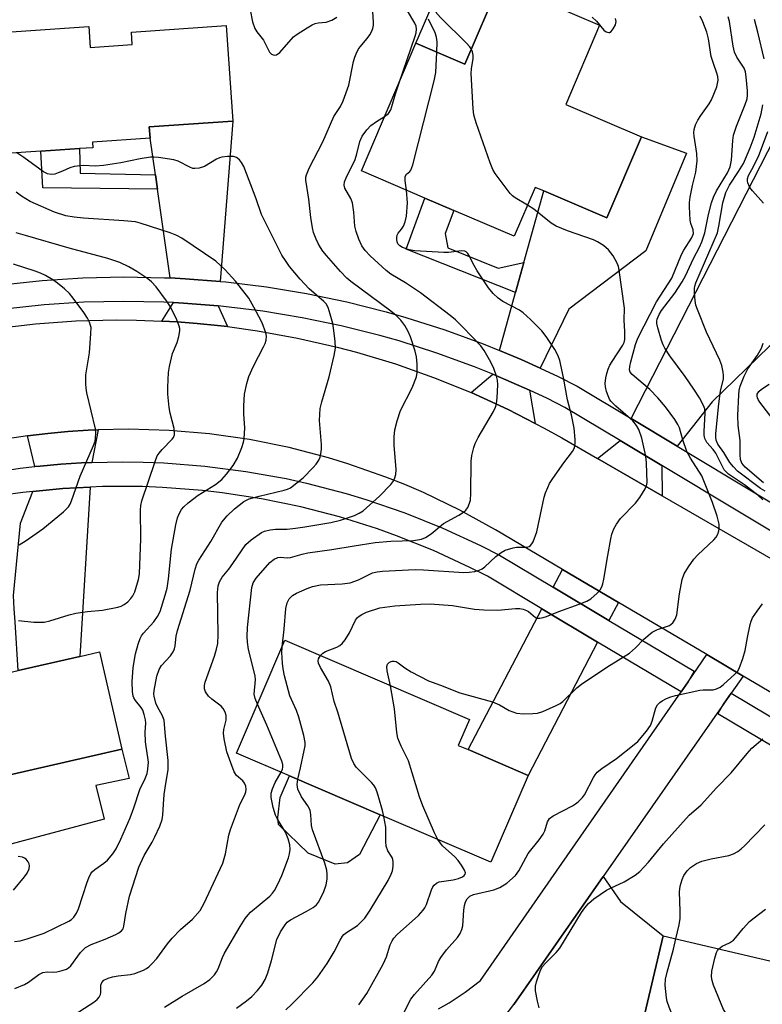
# Model space of a CAD drawing. Units: inches. Extents: x 1273758 to 1279759, y 461454 to 465455.
# Drawn here: x 1275256 to 1275438, y 462364 to 462605 of the extents above; entities that cross this region are included whole.
import ezdxf

# ---------------------------------------------------------------- set-up
doc = ezdxf.new("R2010")
doc.units = ezdxf.units.IN
doc.header["$MEASUREMENT"] = 0
for name, color, linetype in [('BLDG-Footprint', 5, 'Continuous'), ('CULTRL-Pad', 6, 'Continuous'), ('TRANS-Driveway', 251, 'Continuous'), ('TRANS-Non Street Sidewalk', 7, 'Continuous'), ('TRANS-Road', 130, 'Continuous'), ('TRANS-Street Sidewalk', 7, 'Continuous'), ('Undefined', 1, 'Continuous')]:
    doc.layers.add(name, color=color, linetype=linetype)

msp = doc.modelspace()

# ---------------------------------------------------------------- linework, layer by layer
at = {"layer": 'BLDG-Footprint'}
for points in [[(1275398.16, 462604.1), (1275389.83, 462584.63), (1275408.45, 462576.67), (1275399.94, 462556.78), (1275384.44, 462563.41), (1275382.35, 462564.3), (1275377.22, 462552.29), (1275362.42, 462558.62), (1275355.29, 462561.67), (1275339.72, 462568.33), (1275353.1, 462599.63), (1275365.07, 462594.51), (1275373.65, 462614.58), (1275385.9, 462609.34)], [(1275306.55, 462603.97), (1275308.16, 462580.51), (1275287.71, 462579.12), (1275287.9, 462576.38), (1275273.74, 462575.42), (1275273.84, 462574.03), (1275270.6, 462573.81), (1275261.08, 462573.16), (1275237.99, 462571.58), (1275235.96, 462601.2), (1275272.84, 462603.72), (1275273.19, 462598.61), (1275283.51, 462599.31), (1275283.3, 462602.39)], [(1275380.6, 462420.06), (1275371.46, 462398.76), (1275344.34, 462410.4), (1275322.12, 462419.94), (1275309.1, 462425.53), (1275320.97, 462453.2), (1275366.21, 462433.77), (1275363.48, 462427.41), (1275365.9, 462426.37)], [(1275275.45, 462450.35), (1275280.94, 462426.48), (1275245.24, 462418.28), (1275205.21, 462409.08), (1275198.79, 462437), (1275220.83, 462442.06), (1275229.14, 462443.97), (1275249.66, 462448.69), (1275250.59, 462444.64), (1275255.56, 462445.78), (1275270.64, 462449.25)], [(1275492.2, 462362.23), (1275489.2, 462349.51), (1275477.49, 462352.27), (1275470.88, 462324.24), (1275445.23, 462330.29), (1275404.14, 462339.98), (1275407.61, 462354.72), (1275408.53, 462358.58), (1275413.75, 462380.73), (1275455.92, 462370.78), (1275460.77, 462369.64)]]:
    msp.add_lwpolyline(points, close=True, dxfattribs=at)
at = {"layer": 'CULTRL-Pad'}
for points in [[(1275276.64, 462409.35), (1275250.02, 462402.2), (1275245.24, 462418.28), (1275280.94, 462426.48), (1275282.79, 462419.26), (1275274.55, 462417.59)], [(1275336.29, 462398.6), (1275333.32, 462398.28), (1275326.7, 462400.95), (1275319.42, 462408), (1275319.26, 462409.75), (1275319.83, 462414.64), (1275322.12, 462419.94), (1275344.34, 462410.4), (1275339.29, 462400.67)]]:
    msp.add_lwpolyline(points, close=True, dxfattribs=at)
msp.add_polyline3d([(1275358.52, 462655.12, 0), (1275397.59, 462638.71, 0), (1275385.9, 462609.34, 0), (1275373.65, 462614.58, 0), (1275365.07, 462594.51, 0), (1275353.1, 462599.63, 0), (1275361.34, 462618.81, 0), (1275335.03, 462630.45, 0), (1275339.28, 462656.32, 0), (1275341.46, 462665.23, 0), (1275344.11, 462667.84, 0), (1275347.8, 462669.21, 0), (1275351.82, 462669.17, 0), (1275354.1, 462668.98, 0), (1275357.41, 462668.08, 0), (1275358.6, 462664.22, 0), (1275359.45, 462660.71, 0)], close=True, dxfattribs=at)
at = {"layer": 'TRANS-Driveway'}
for points in [[(1275305.07, 462541.2), (1275296.47, 462541.85), (1275292.81, 462542.07), (1275289.7, 462563.81), (1275289.19, 462567.35), (1275287.9, 462576.38), (1275287.71, 462579.12), (1275308.16, 462580.51)], [(1275451.43, 462570.43), (1275449.34, 462566.02), (1275449.19, 462563.84), (1275449.3, 462560.89), (1275450.18, 462559.09), (1275462.84, 462552.91), (1275447.83, 462527.26), (1275445.05, 462528.07), (1275442.99, 462527.7), (1275439.76, 462525.29), (1275425.78, 462511.67), (1275417.19, 462500.79), (1275405.9, 462507.57), (1275442.92, 462579.93), (1275453.52, 462574.84)], [(1275383.57, 462519.94), (1275378.88, 462522.04), (1275373.6, 462524.28), (1275377.54, 462538.51), (1275379.59, 462545.89), (1275384.44, 462563.41), (1275399.94, 462556.78), (1275408.45, 462576.67), (1275419.44, 462572.69), (1275409.49, 462548.7), (1275390.58, 462534.38)], [(1275304.6, 462535.21), (1275306.89, 462530.13), (1275304.42, 462530.43), (1275299.47, 462530.91), (1275294.52, 462531.3), (1275290.81, 462531.5), (1275293.68, 462536.02), (1275296.11, 462535.87)], [(1275380.95, 462514.53), (1275382.34, 462506.4), (1275375.7, 462509.8), (1275366.66, 462513.94), (1275371.98, 462518.46), (1275376.49, 462516.55)], [(1275273.58, 462496.8), (1275271.09, 462496.71), (1275266.01, 462496.41), (1275260.94, 462495.93), (1275259.6, 462495.79), (1275257.86, 462503.31), (1275262.79, 462503.93), (1275267.73, 462504.4), (1275272.69, 462504.74), (1275275.17, 462504.84)], [(1275413.44, 462496.04), (1275413.49, 462488.64), (1275397.66, 462497.77), (1275403.16, 462502.22)], [(1275254.79, 462457.76), (1275254.58, 462460.9), (1275254.37, 462464.18), (1275256.15, 462481.93), (1275259.13, 462489.69), (1275266.46, 462490.43), (1275273.21, 462490.78), (1275270.64, 462449.25), (1275255.56, 462445.78)], [(1275402.75, 462462.5), (1275400.45, 462458.09), (1275386.8, 462466.22), (1275389.08, 462470.56)], [(1275397.67, 462452.76), (1275380.6, 462420.06), (1275365.9, 462426.37), (1275384.01, 462460.9)], [(1275369.18, 462355.19), (1275372.06, 462357.86), (1275374.71, 462360.75), (1275377.09, 462363.87), (1275398.99, 462395.22), (1275403.28, 462389.12), (1275413.75, 462380.73), (1275408.53, 462358.58), (1275399.45, 462359.81), (1275395.78, 462346.95)]]:
    msp.add_lwpolyline(points, close=True, dxfattribs=at)
msp.add_lwpolyline([(1275358.62, 462362.77), (1275361.24, 462364.23), (1275365.2, 462366.85), (1275368.96, 462369.75), (1275418.13, 462440.57), (1275419.84, 462443.04), (1275424.46, 462449.68), (1275433.36, 462444.43), (1275430.43, 462440.22), (1275428.7, 462437.76), (1275398.99, 462395.22), (1275377.09, 462363.87)], dxfattribs=at)
at = {"layer": 'TRANS-Non Street Sidewalk'}
for points in [[(1275289.19, 462567.35), (1275289.7, 462563.81), (1275261.57, 462564.21), (1275261.08, 462573.16), (1275270.6, 462573.81), (1275270.76, 462567.79)], [(1275379.59, 462545.89), (1275377.54, 462538.51), (1275350.71, 462549.16), (1275355.29, 462561.67), (1275362.42, 462558.62), (1275360.29, 462552.98), (1275360.89, 462549.42), (1275373.31, 462544.49)]]:
    msp.add_lwpolyline(points, close=True, dxfattribs=at)
at = {"layer": 'TRANS-Road'}
for points in [[(1275249.89, 462529.7), (1275259.76, 462530.85), (1275269.68, 462531.55), (1275279.62, 462531.8), (1275284.59, 462531.75), (1275290.81, 462531.5), (1275294.52, 462531.3), (1275299.47, 462530.91), (1275304.42, 462530.43), (1275306.89, 462530.13), (1275314.28, 462529.11), (1275324.06, 462527.34), (1275333.75, 462525.12), (1275338.55, 462523.85), (1275348.07, 462520.98), (1275357.44, 462517.67), (1275366.66, 462513.94), (1275375.7, 462509.8), (1275382.34, 462506.4), (1275384.54, 462505.26), (1275388.88, 462502.83), (1275397.66, 462497.77), (1275413.49, 462488.64), (1275482.44, 462448.89)], [(1275540.85, 462381), (1275433.36, 462444.43), (1275424.46, 462449.68), (1275402.75, 462462.5), (1275389.08, 462470.56), (1275372.59, 462480.3), (1275363.89, 462485.1), (1275354.94, 462489.41), (1275350.38, 462491.37), (1275345.76, 462493.21), (1275336.39, 462496.51), (1275331.64, 462497.95), (1275322.02, 462500.45), (1275312.28, 462502.41), (1275302.45, 462503.82), (1275292.55, 462504.68), (1275282.62, 462505), (1275275.17, 462504.84), (1275272.69, 462504.74), (1275267.73, 462504.4), (1275262.79, 462503.93), (1275257.86, 462503.31), (1275252.94, 462502.62)]]:
    msp.add_lwpolyline(points, dxfattribs=at)
at = {"layer": 'TRANS-Street Sidewalk'}
for points in [[(1275251.45, 462540.39), (1275261.42, 462541.45), (1275271.42, 462542.09), (1275281.46, 462542.32), (1275291.47, 462542.14), (1275292.81, 462542.07), (1275296.47, 462541.85), (1275305.07, 462541.2), (1275306.47, 462541.08), (1275316.41, 462539.86), (1275326.27, 462538.23), (1275336.12, 462536.19), (1275345.84, 462533.74), (1275350.66, 462532.37), (1275360.21, 462529.33), (1275369.63, 462525.89), (1275373.6, 462524.28), (1275378.88, 462522.04), (1275383.57, 462519.94), (1275388, 462517.87), (1275392.63, 462515.54), (1275405.9, 462507.57), (1275417.19, 462500.79), (1275555.41, 462417.73)], [(1275563.39, 462405.93), (1275413.44, 462496.04), (1275403.16, 462502.22), (1275389.66, 462510.33), (1275385.37, 462512.47), (1275380.95, 462514.53), (1275376.49, 462516.55), (1275371.98, 462518.46), (1275367.45, 462520.3), (1275358.27, 462523.65), (1275348.96, 462526.62), (1275344.25, 462527.96), (1275334.76, 462530.34), (1275325.22, 462532.32), (1275315.55, 462533.92), (1275305.88, 462535.11), (1275304.6, 462535.21), (1275296.11, 462535.87), (1275293.68, 462536.02), (1275291.24, 462536.14), (1275281.46, 462536.32), (1275271.68, 462536.1), (1275261.91, 462535.47), (1275252.21, 462534.44)], [(1275245.99, 462493.88), (1275256, 462495.4), (1275259.6, 462495.79), (1275260.94, 462495.93), (1275266.01, 462496.41), (1275271.09, 462496.71), (1275273.58, 462496.8), (1275281.13, 462496.97), (1275286.17, 462496.9), (1275291.29, 462496.7), (1275301.29, 462495.93), (1275311.39, 462494.63), (1275321.25, 462492.85), (1275326.27, 462491.74), (1275335.97, 462489.22), (1275340.81, 462487.76), (1275350.37, 462484.48), (1275359.74, 462480.72), (1275368.92, 462476.48), (1275373.58, 462474.11), (1275386.8, 462466.22), (1275400.45, 462458.09), (1275421.38, 462445.61), (1275419.84, 462443.04), (1275418.13, 462440.57), (1275397.67, 462452.76), (1275384.01, 462460.9), (1275370.62, 462468.89), (1275366.3, 462471.08), (1275357.4, 462475.19), (1275348.31, 462478.84), (1275343.67, 462480.5), (1275334.34, 462483.44), (1275329.61, 462484.74), (1275324.86, 462485.91), (1275315.26, 462487.9), (1275305.58, 462489.39), (1275300.72, 462489.96), (1275290.95, 462490.71), (1275286.05, 462490.9), (1275276.23, 462490.91), (1275273.21, 462490.78), (1275266.46, 462490.43), (1275259.13, 462489.69), (1275256.69, 462489.44), (1275251.87, 462488.77)], [(1275467.96, 462410.87), (1275427.16, 462435.18), (1275428.7, 462437.76), (1275430.43, 462440.22), (1275532.57, 462379.3)]]:
    msp.add_lwpolyline(points, dxfattribs=at)
at = {"layer": 'Undefined'}
for points, elevation in [([(1275366.67, 462598.24), (1275366.32, 462598.76), (1275365.52, 462599.64), (1275359.3, 462605.78), (1275358.31, 462606.88), (1275357.92, 462607.6), (1275357.78, 462608.27), (1275357.78, 462609.61), (1275357.99, 462610.41), (1275358.25, 462610.88), (1275358.79, 462611.49), (1275359.22, 462611.82), (1275359.72, 462612.06), (1275360.83, 462612.4), (1275365.13, 462613.35), (1275366.57, 462613.48), (1275370.03, 462613.28), (1275373.1, 462613.29)], 222), ([(1275268.09, 462360.6), (1275274.08, 462364.46), (1275274.92, 462365.11), (1275275.42, 462365.67), (1275275.75, 462366.3), (1275275.82, 462366.79), (1275275.79, 462368.59), (1275276.03, 462369.25), (1275276.57, 462369.79), (1275277.58, 462370.31), (1275278.68, 462370.67), (1275280.1, 462370.9), (1275283.06, 462371.22), (1275284.17, 462371.47), (1275286.25, 462372.28), (1275286.98, 462372.67), (1275287.59, 462373.11), (1275288.36, 462373.83), (1275289.53, 462375.18), (1275292.17, 462378.74), (1275293.33, 462380.1), (1275295.39, 462382.22), (1275298.3, 462384.83), (1275300.15, 462386.94), (1275301.14, 462388.71), (1275305.7, 462398.54), (1275306.4, 462400.82), (1275307.23, 462405.4), (1275307.58, 462406.82), (1275309.83, 462412.69), (1275311.19, 462415.51), (1275311.35, 462416.02), (1275311.43, 462416.58), (1275311.37, 462417.42), (1275311.09, 462418.15), (1275310.61, 462418.73), (1275309.13, 462420.01), (1275308.52, 462420.94), (1275307.67, 462423.1), (1275306.75, 462425.87), (1275306.06, 462429.01), (1275305.89, 462430.44), (1275305.98, 462431.29), (1275306.53, 462433.64), (1275306.53, 462434.78), (1275306.34, 462435.56), (1275305.83, 462436.44), (1275305.3, 462437.03), (1275303.04, 462438.74), (1275302.23, 462439.48), (1275301.45, 462440.55), (1275301.22, 462441.29), (1275301.21, 462442.1), (1275301.4, 462442.94), (1275303.73, 462449.27), (1275304.22, 462450.99), (1275304.53, 462452.44), (1275304.63, 462454.54), (1275304.44, 462464.89), (1275304.59, 462466.55), (1275304.89, 462467.57), (1275305.55, 462468.68), (1275307.19, 462470.61), (1275308.22, 462472), (1275311.41, 462476.72), (1275312.65, 462477.85), (1275315.23, 462479.63), (1275315.99, 462479.98), (1275317.36, 462480.3), (1275318.62, 462480.43), (1275321.55, 462480.47), (1275323.55, 462480.68), (1275325.83, 462481), (1275332.2, 462482.12), (1275334.6, 462482.67), (1275338.01, 462483.83), (1275339.22, 462484.4), (1275340.14, 462484.98), (1275344.16, 462488.53), (1275346.94, 462491.4), (1275347.44, 462492.07), (1275347.82, 462492.82), (1275348.17, 462493.88), (1275348.28, 462495.06), (1275347.75, 462501.08), (1275347.76, 462503.08), (1275347.9, 462504.78), (1275348.48, 462507.05), (1275349.3, 462509.54), (1275352.2, 462515.1), (1275353.24, 462517.79), (1275353.42, 462518.92), (1275353.39, 462520.96), (1275353.24, 462522.7), (1275352.93, 462524.08), (1275351.75, 462527.64), (1275351.22, 462528.97), (1275350.39, 462530.39), (1275349.41, 462531.7), (1275348.25, 462532.86), (1275346.97, 462533.96), (1275337.13, 462541.23), (1275336.14, 462542.05), (1275334.61, 462543.63), (1275331.18, 462547.55), (1275330.27, 462548.67), (1275329.66, 462549.57), (1275329.11, 462550.52), (1275328.62, 462551.57), (1275328.01, 462553.25), (1275327.73, 462554.36), (1275327.3, 462556.91), (1275326.86, 462561.36), (1275326.08, 462566.09), (1275326.1, 462566.83), (1275326.24, 462567.39), (1275326.93, 462569.02), (1275330.27, 462575.49), (1275332.99, 462581.67), (1275334.61, 462584.14), (1275335.23, 462585.48), (1275336.63, 462589.4), (1275337.75, 462595.13), (1275338.08, 462596.25), (1275338.42, 462597.08), (1275338.96, 462598.14), (1275339.39, 462598.78), (1275341.17, 462600.83), (1275341.82, 462601.73), (1275342.23, 462602.48), (1275342.53, 462603.29), (1275342.68, 462604.06), (1275342.71, 462604.85), (1275342.33, 462609.91)], 216), ([(1275312.44, 462607.81), (1275312.98, 462604.93), (1275313.59, 462603.27), (1275314.11, 462602.45), (1275315.74, 462600.43), (1275317.17, 462597.48), (1275317.69, 462596.98), (1275318.3, 462596.74), (1275318.92, 462596.83), (1275319.7, 462597.35), (1275323.09, 462601.2), (1275323.99, 462601.89), (1275326.4, 462603.46), (1275327.63, 462604.18), (1275328.4, 462604.51), (1275329.14, 462604.66), (1275331.1, 462604.83), (1275332.48, 462605.28), (1275333.72, 462606.01)], 214), ([(1275348.96, 462589.94), (1275352.88, 462601.38), (1275353.12, 462602.23), (1275353.22, 462603.06), (1275353.13, 462603.84), (1275352.87, 462604.59), (1275351.02, 462607.57)], 218), ([(1275346.9, 462442.06), (1275346.03, 462445.67), (1275345.94, 462446.77), (1275346.13, 462447.33), (1275346.62, 462447.82), (1275347.28, 462448.09), (1275347.76, 462448.11), (1275348.26, 462447.97), (1275348.75, 462447.7), (1275350.42, 462446.44), (1275351.95, 462445.49), (1275356.17, 462443.21), (1275359.1, 462442.22), (1275363.9, 462440.33), (1275371.85, 462438.06), (1275373.61, 462437.33), (1275376.01, 462436.01), (1275377.8, 462435.34), (1275379.47, 462435.18), (1275381.76, 462435.23), (1275382.88, 462435.33), (1275384.26, 462435.75), (1275387.47, 462437.17), (1275388.5, 462437.71), (1275389.17, 462438.19), (1275392.59, 462441.55), (1275393.69, 462442.47), (1275399.94, 462446.57), (1275405.49, 462450.07), (1275406.95, 462451.35), (1275409.01, 462453.48), (1275411.03, 462455.17), (1275412.34, 462455.85), (1275415.26, 462456.84), (1275415.72, 462457.11), (1275416.11, 462457.48), (1275416.72, 462458.39), (1275417.09, 462459.43), (1275417.74, 462464.59), (1275418.44, 462468.12), (1275418.9, 462469.51), (1275419.93, 462471.22), (1275421.26, 462473.07), (1275422.28, 462474.14), (1275426.15, 462477.84), (1275426.71, 462478.52), (1275427.12, 462479.26), (1275427.42, 462480.04), (1275427.52, 462480.59), (1275427.46, 462481.7), (1275426.99, 462483.68), (1275425.86, 462487.03), (1275423.92, 462491.91), (1275423.21, 462493.5), (1275420.46, 462497.85), (1275419.58, 462499.53), (1275418.54, 462502.34), (1275417.73, 462505.28), (1275417.38, 462506.16), (1275416.58, 462507.37), (1275414.3, 462510.44), (1275412.47, 462512.7), (1275410.47, 462514.72), (1275406.1, 462518.37), (1275405.64, 462518.96), (1275405.48, 462519.55), (1275405.56, 462520.36), (1275405.83, 462521.48), (1275406.95, 462525.73), (1275407.51, 462527.31), (1275412.07, 462536.18), (1275415.84, 462542), (1275418.27, 462547.83), (1275418.83, 462548.86), (1275420.72, 462551.86), (1275421.06, 462552.58), (1275421.17, 462553), (1275421.11, 462553.87), (1275420.54, 462555.39), (1275420.37, 462556.25), (1275420.17, 462559.5), (1275420.22, 462560.61), (1275420.39, 462561.91), (1275420.96, 462564.71), (1275421.75, 462567.98), (1275422.07, 462570.76), (1275422.04, 462572.63), (1275421.33, 462576.86), (1275421.27, 462577.63), (1275421.31, 462578.47), (1275421.64, 462579.62), (1275422.25, 462580.8), (1275422.99, 462581.95), (1275425.03, 462584.79), (1275425.62, 462585.78), (1275426.87, 462588.98), (1275427.11, 462589.79), (1275427.21, 462590.62), (1275427.13, 462591.47), (1275426.94, 462592.31), (1275426.05, 462594.69), (1275425.55, 462596.39), (1275424.87, 462600.72), (1275424.49, 462602.34), (1275423.47, 462604.91), (1275422.82, 462606.26)], 224), ([(1275358.22, 462597.44), (1275358.29, 462600.03), (1275358.18, 462601.16), (1275357.81, 462602.21), (1275356.19, 462605.56)], 220), ([(1275396.32, 462606.01), (1275397.36, 462605.06), (1275399.2, 462602.88), (1275399.8, 462602.42), (1275400.41, 462602.27), (1275400.61, 462602.3), (1275401, 462602.53), (1275401.51, 462603.14), (1275402.05, 462604.14), (1275402.2, 462604.94), (1275402.08, 462605.75)], 222), ([(1275438.17, 462487.66), (1275437, 462488.78), (1275433.71, 462491.31), (1275429.79, 462493.94), (1275429.18, 462494.48), (1275428.74, 462495.03), (1275426.65, 462499.07), (1275426, 462499.96), (1275424.47, 462501.7), (1275423.97, 462502.66), (1275423.83, 462503.51), (1275423.82, 462504.39), (1275424.06, 462508.91), (1275423.93, 462509.99), (1275423.65, 462510.8), (1275422.67, 462512.63), (1275421.24, 462514.82), (1275419.1, 462517.93), (1275415.37, 462522.96), (1275414.15, 462524.88), (1275413.76, 462525.64), (1275413.36, 462526.73), (1275412.44, 462529.82), (1275412.2, 462530.94), (1275412.18, 462531.49), (1275412.25, 462531.97), (1275412.73, 462533.13), (1275413.36, 462534.08), (1275416.64, 462538.33), (1275418.39, 462541.08), (1275419.2, 462542.6), (1275421.17, 462546.87), (1275422.64, 462549.6), (1275423.22, 462550.94), (1275424, 462553.15), (1275424.86, 462557.61), (1275425.63, 462560.47), (1275426.08, 462561.87), (1275426.86, 462563.43), (1275429.53, 462567.89), (1275430.15, 462569.32), (1275430.48, 462570.95), (1275430.8, 462575.78), (1275431.01, 462577.13), (1275431.71, 462579.29), (1275433.89, 462584.65), (1275434.34, 462586.01), (1275434.46, 462586.89), (1275434.44, 462588.01), (1275434.12, 462591.41), (1275433.94, 462592.64), (1275433.6, 462593.51), (1275431.82, 462596.21), (1275431.22, 462597.49), (1275430.93, 462598.89), (1275430.02, 462604.98), (1275429.72, 462606.1)], 226), ([(1275438.51, 462595.85), (1275436.95, 462602.37), (1275436.11, 462605.45)], 228), ([(1275350.79, 462563.59), (1275350.47, 462565.9), (1275350.5, 462566.95), (1275350.81, 462567.5), (1275351.57, 462568.16), (1275351.84, 462568.53), (1275352.35, 462569.85), (1275357.59, 462590.44), (1275358, 462592.48), (1275358.22, 462597.44)], 220), ([(1275380.5, 462559.96), (1275377.44, 462561.7), (1275376.78, 462562.19), (1275376.19, 462562.8), (1275372.52, 462567.66), (1275371.97, 462568.69), (1275371.33, 462570.35), (1275367.86, 462580.14), (1275367.3, 462582.12), (1275367.15, 462583.59), (1275366.63, 462592.19), (1275366.71, 462593.35), (1275367.12, 462595.88), (1275367.17, 462596.7), (1275367.01, 462597.51), (1275366.67, 462598.24)], 222), ([(1275345.42, 462581.66), (1275346.41, 462582.42), (1275346.95, 462583.3), (1275347.23, 462584.1), (1275348.07, 462587.24), (1275348.96, 462589.94)], 218), ([(1275438.78, 462489.74), (1275437.62, 462490.42), (1275432, 462494.71), (1275431, 462495.72), (1275430.12, 462496.83), (1275428.62, 462499.25), (1275427.13, 462501.32), (1275426.74, 462502.28), (1275426.65, 462503.05), (1275426.68, 462503.93), (1275427.42, 462511.23), (1275427.83, 462514.33), (1275428.51, 462517.36), (1275428.57, 462518.18), (1275428.49, 462518.98), (1275428.14, 462520.59), (1275427.67, 462521.94), (1275424.38, 462528.78), (1275422.13, 462534.31), (1275421.78, 462535.42), (1275421.56, 462536.57), (1275421.39, 462538.32), (1275421.39, 462539.48), (1275421.49, 462540.04), (1275421.79, 462540.87), (1275427.03, 462553.11), (1275427.43, 462554.78), (1275428.36, 462560.53), (1275429.08, 462563.01), (1275430.02, 462564.84), (1275432.26, 462568.15), (1275433.42, 462570.18), (1275435.12, 462573.95), (1275436.1, 462576.6), (1275437.75, 462582.3), (1275438.22, 462584.5)], 228), ([(1275314.24, 462437.51), (1275313.69, 462438.89), (1275313.44, 462440), (1275313.72, 462443.48), (1275313.65, 462444.49), (1275312.01, 462450.95), (1275311.78, 462452.7), (1275311.71, 462454.13), (1275311.81, 462456.35), (1275312.85, 462466.16), (1275313.14, 462467.28), (1275313.91, 462468.41), (1275317.3, 462472.27), (1275318.33, 462473.08), (1275319.24, 462473.49), (1275319.92, 462473.57), (1275321.56, 462473.46), (1275322.31, 462473.51), (1275325.2, 462474.32), (1275326.62, 462474.64), (1275332.47, 462475.43), (1275337.97, 462476.39), (1275343.13, 462477.19), (1275346.93, 462477.47), (1275352.53, 462477.66), (1275354.43, 462477.96), (1275355.44, 462478.4), (1275356.86, 462479.34), (1275359.84, 462481.88), (1275363.63, 462483.91), (1275364.74, 462484.63), (1275365.34, 462485.13), (1275365.81, 462485.77), (1275366.25, 462486.79), (1275366.46, 462487.6), (1275366.58, 462489.19), (1275366.61, 462497.12), (1275366.8, 462498.53), (1275367.29, 462500.46), (1275367.65, 462501.49), (1275368.36, 462502.9), (1275372.11, 462509.29), (1275372.6, 462510.37), (1275372.85, 462511.2), (1275373.02, 462512.64), (1275373.17, 462515.84), (1275373.11, 462516.97), (1275372.9, 462518.01), (1275372.25, 462519.86), (1275371.51, 462521.43), (1275369.86, 462524.25), (1275369, 462525.43), (1275364.62, 462530.04), (1275362.79, 462531.76), (1275361.5, 462532.84), (1275354.22, 462538.39), (1275350.54, 462540.85), (1275346.91, 462543.02), (1275345.79, 462543.88), (1275341.89, 462547.53), (1275340.64, 462548.79), (1275339.86, 462549.92), (1275339.12, 462551.59), (1275338.45, 462553.43), (1275338.08, 462554.78), (1275337.85, 462558.23), (1275337.52, 462560.5), (1275337.11, 462561.57), (1275335.7, 462564.11), (1275335.5, 462564.83), (1275335.56, 462565.63), (1275335.96, 462566.67), (1275338.21, 462571.11), (1275338.64, 462572.48), (1275339.38, 462575.58), (1275339.93, 462576.83), (1275341.06, 462578.43), (1275342.02, 462579.45), (1275343.43, 462580.46), (1275345.42, 462581.66)], 218), ([(1275438.32, 462560.39), (1275435.67, 462563.42), (1275435.02, 462564.3), (1275434.48, 462565.42), (1275434.4, 462565.88), (1275434.44, 462566.41), (1275434.71, 462567.19), (1275435.53, 462568.65), (1275437.13, 462571.84), (1275439.44, 462577.98)], 230), ([(1275254.7, 462367.76), (1275257.06, 462368.78), (1275258.04, 462369.37), (1275260.64, 462371.2), (1275261.63, 462371.69), (1275262.66, 462371.9), (1275264.2, 462371.81), (1275265, 462371.85), (1275266.35, 462372.16), (1275267.38, 462372.54), (1275267.85, 462372.82), (1275268.47, 462373.38), (1275270.86, 462376.6), (1275271.45, 462377.26), (1275272.09, 462377.81), (1275273.48, 462378.59), (1275276.9, 462379.91), (1275279.52, 462381.04), (1275280.27, 462381.42), (1275280.9, 462381.89), (1275281.26, 462382.46), (1275281.45, 462383.11), (1275281.93, 462386.14), (1275282.81, 462390.4), (1275285.1, 462397.53), (1275286.42, 462400.4), (1275288.41, 462403.71), (1275289.08, 462405), (1275290.3, 462407.61), (1275290.86, 462409.21), (1275291.01, 462410.29), (1275291.15, 462413.02), (1275291.39, 462415.39), (1275291.74, 462418.05), (1275292.36, 462421.43), (1275292.32, 462423.75), (1275291.66, 462429.66), (1275291.46, 462432.55), (1275291.31, 462433.58), (1275290.87, 462434.81), (1275289.76, 462436.73), (1275289.3, 462437.79), (1275288.86, 462439.46), (1275288.8, 462440.02), (1275288.86, 462440.89), (1275289.59, 462444.38), (1275290.1, 462446.06), (1275290.72, 462447.01), (1275292.89, 462449.39), (1275293.53, 462450.35), (1275293.87, 462451.13), (1275294.02, 462451.82), (1275294.27, 462454.19), (1275294.58, 462455.59), (1275297.7, 462465.5), (1275298.98, 462470.62), (1275299.39, 462471.93), (1275299.86, 462472.85), (1275302.8, 462477.39), (1275305.53, 462482.2), (1275306.77, 462483.7), (1275308.64, 462485.46), (1275310.88, 462487.2), (1275312.19, 462487.87), (1275314.66, 462488.54), (1275320.8, 462489.98), (1275321.6, 462490.23), (1275322.34, 462490.61), (1275323.93, 462491.78), (1275325.46, 462493.05), (1275327.92, 462495.55), (1275328.66, 462496.43), (1275329.29, 462497.36), (1275329.63, 462498.11), (1275329.81, 462498.92), (1275329.93, 462500.04), (1275329.93, 462501.2), (1275329.44, 462507.11), (1275329.64, 462510.03), (1275330, 462511.72), (1275331.83, 462517.8), (1275333.07, 462523.05), (1275333.37, 462524.81), (1275333.29, 462526.56), (1275332.9, 462529.78), (1275332.68, 462530.94), (1275332.1, 462533.2), (1275331.57, 462534.86), (1275331.06, 462535.74), (1275330.5, 462536.31), (1275326.94, 462539.44), (1275324.71, 462541.79), (1275322.11, 462544.92), (1275321.27, 462546.07), (1275320.24, 462547.7), (1275315.24, 462557.64), (1275313.92, 462561.51), (1275310.85, 462569.44), (1275310.35, 462570.43), (1275309.86, 462571.03), (1275309.06, 462571.64), (1275308.32, 462571.86), (1275306.92, 462571.85), (1275305.5, 462571.67), (1275304.96, 462571.52), (1275304.19, 462571.17), (1275301.25, 462569.42), (1275299.94, 462569.01), (1275298.87, 462568.88), (1275298.37, 462568.95), (1275297.63, 462569.21), (1275294.81, 462570.68), (1275293.72, 462571.06), (1275289.95, 462571.65), (1275288.78, 462571.73), (1275287.98, 462571.69), (1275285.43, 462571.28), (1275280.74, 462570.27), (1275276.43, 462569.69), (1275274.42, 462569.52), (1275271.58, 462569.64), (1275269.29, 462569.4), (1275268.2, 462569.1), (1275266.4, 462568.24), (1275265.32, 462567.82), (1275264.5, 462567.56), (1275263.67, 462567.44), (1275262.71, 462567.63), (1275261.79, 462568.07), (1275256.96, 462571.58), (1275255.19, 462572.76)], 214), ([(1275254.66, 462379.3), (1275256.07, 462379.49), (1275257.75, 462379.96), (1275261.92, 462381.33), (1275268, 462384.28), (1275268.66, 462384.71), (1275269.2, 462385.26), (1275269.81, 462386.24), (1275270.31, 462387.31), (1275272.43, 462393.89), (1275272.86, 462394.96), (1275273.39, 462395.96), (1275273.73, 462396.39), (1275274.32, 462396.94), (1275276.58, 462398.5), (1275277.44, 462399.27), (1275278.8, 462400.81), (1275279.55, 462402.05), (1275280.7, 462404.43), (1275283.02, 462409.68), (1275283.93, 462412.08), (1275285.41, 462416.59), (1275286.69, 462419.3), (1275287.16, 462420.53), (1275287.38, 462421.62), (1275287.48, 462423.3), (1275287.38, 462424.45), (1275286.92, 462427.18), (1275286.8, 462428.32), (1275286.72, 462430.62), (1275286.82, 462432.87), (1275286.77, 462433.69), (1275286.47, 462435.03), (1275286.09, 462436.05), (1275285.67, 462436.73), (1275284.3, 462438.42), (1275283.93, 462439.04), (1275283.76, 462439.52), (1275283.58, 462440.65), (1275283.48, 462443), (1275283.71, 462446.53), (1275284.28, 462449.86), (1275284.94, 462452.25), (1275285.44, 462453.63), (1275285.81, 462454.31), (1275286.29, 462454.98), (1275288.81, 462457.72), (1275289.75, 462459.01), (1275290.34, 462460.28), (1275291.61, 462464.27), (1275292.07, 462465.99), (1275292.41, 462468.25), (1275293.12, 462475.53), (1275294.21, 462481.55), (1275294.62, 462483.21), (1275295.02, 462484.25), (1275295.62, 462485.25), (1275296.17, 462485.94), (1275297.2, 462486.91), (1275299.65, 462488.83), (1275303.92, 462491.39), (1275305.48, 462492.61), (1275306.64, 462493.96), (1275308.26, 462496.1), (1275309.3, 462497.86), (1275310.43, 462500.51), (1275310.84, 462501.8), (1275311, 462502.62), (1275311.13, 462505.3), (1275310.85, 462508.7), (1275310.87, 462510.72), (1275311.07, 462513.6), (1275311.6, 462516.2), (1275312.11, 462517.87), (1275313.23, 462520.47), (1275315.75, 462525.16), (1275316.12, 462525.97), (1275316.37, 462526.78), (1275316.42, 462527.83), (1275316.25, 462528.65), (1275315.36, 462531.07), (1275314.61, 462532.64), (1275313.37, 462534.94), (1275312.08, 462537.1), (1275308.85, 462541.3), (1275306.3, 462544.1), (1275304.02, 462546.15), (1275295.71, 462551.81), (1275294.46, 462552.5), (1275292.81, 462553.17), (1275285.5, 462555.5), (1275284.31, 462555.81), (1275281.49, 462556.12), (1275271.57, 462556.76), (1275269.26, 462556.98), (1275267.26, 462557.34), (1275264.43, 462558.2), (1275258.49, 462560.82), (1275256.33, 462562.1), (1275255.05, 462563.15)], 212), ([(1275320.28, 462451.58), (1275320.81, 462455.89), (1275321.22, 462461.02), (1275321.53, 462462.42), (1275322.05, 462463.4), (1275322.79, 462464.2), (1275323.77, 462464.77), (1275326.42, 462465.93), (1275327.77, 462466.38), (1275329.68, 462466.76), (1275334.98, 462467.06), (1275336.94, 462467.29), (1275338.99, 462468), (1275341.46, 462469.28), (1275342.49, 462469.71), (1275343.56, 462470.01), (1275344.9, 462470.18), (1275352.92, 462470.54), (1275354.97, 462470.48), (1275364.88, 462469.85), (1275366.17, 462469.88), (1275367.57, 462470.09), (1275368.64, 462470.37), (1275369.37, 462470.72), (1275370.01, 462471.22), (1275372.68, 462473.71), (1275374.02, 462474.75), (1275374.99, 462475.31), (1275376.92, 462475.9), (1275377.8, 462476.02), (1275380.23, 462476.06), (1275380.87, 462476.23), (1275381.23, 462476.44), (1275381.57, 462476.83), (1275381.84, 462477.31), (1275382.77, 462479.8), (1275384.58, 462488.31), (1275384.91, 462489.4), (1275385.42, 462490.67), (1275385.9, 462491.65), (1275386.67, 462492.89), (1275389.37, 462496.74), (1275391.48, 462499.5), (1275391.88, 462500.27), (1275392.07, 462500.81), (1275392.19, 462501.63), (1275392.19, 462502.46), (1275391.94, 462505.25), (1275391.26, 462508.48), (1275390.29, 462512.17), (1275389.31, 462517.62), (1275388.36, 462521.82), (1275387.96, 462522.93), (1275387.17, 462524.53), (1275385.03, 462527.73), (1275383.95, 462529.14), (1275381.2, 462531.9), (1275379.44, 462533.53), (1275378.47, 462534.17), (1275374.42, 462536.3), (1275373.28, 462537.14), (1275372.02, 462538.29), (1275370.94, 462539.67), (1275368.16, 462543.84), (1275367.39, 462545.1), (1275366.11, 462547.66), (1275365.82, 462548.1), (1275365.46, 462548.46), (1275365.07, 462548.64), (1275364.28, 462548.72), (1275361.09, 462548.34), (1275359.92, 462548.29), (1275352.84, 462548.71), (1275351.44, 462549), (1275349.81, 462549.53), (1275349.14, 462549.94), (1275348.67, 462550.47), (1275348.47, 462550.93), (1275348.38, 462551.47), (1275348.39, 462552.03), (1275348.5, 462552.57), (1275348.77, 462553.09), (1275349.6, 462554.07), (1275350.04, 462554.74), (1275350.47, 462555.8), (1275350.81, 462557.21), (1275351.03, 462560.48), (1275350.79, 462563.59)], 220), ([(1275329.72, 462449.44), (1275330.28, 462450), (1275330.95, 462450.47), (1275333.74, 462451.51), (1275334.41, 462451.92), (1275335.01, 462452.44), (1275335.72, 462453.34), (1275336.81, 462455.04), (1275338.3, 462458.1), (1275338.81, 462458.79), (1275339.2, 462459.14), (1275339.86, 462459.55), (1275341, 462460.07), (1275344.23, 462461.14), (1275347.9, 462461.61), (1275354.23, 462462.04), (1275356.58, 462462.13), (1275362.05, 462461.73), (1275367.43, 462460.86), (1275369.73, 462460.68), (1275373.22, 462460.57), (1275377.5, 462460.97), (1275378.62, 462460.99), (1275379.44, 462460.85), (1275380.22, 462460.54), (1275380.7, 462460.24), (1275382.45, 462458.8), (1275382.93, 462458.61), (1275383.46, 462458.59), (1275384.28, 462458.75), (1275385.11, 462459.02), (1275388.14, 462460.23), (1275393.14, 462462.03), (1275395.01, 462462.8), (1275396, 462463.4), (1275397.55, 462464.72), (1275398.31, 462465.59), (1275398.7, 462466.29), (1275398.98, 462467.05), (1275399.23, 462468.19), (1275400.14, 462473.98), (1275400.87, 462478.06), (1275401.14, 462479.19), (1275401.62, 462480.51), (1275402.29, 462481.72), (1275403.28, 462483.06), (1275406.94, 462486.85), (1275408.05, 462488.18), (1275409.36, 462490.35), (1275409.66, 462491.12), (1275409.78, 462491.91), (1275409.63, 462496.63), (1275409.47, 462498.34), (1275408.5, 462502.75), (1275407.75, 462504.94), (1275407.19, 462505.92), (1275406.29, 462507.02), (1275402.1, 462510.65), (1275400.91, 462511.89), (1275400.59, 462512.36), (1275400.22, 462513.14), (1275399.85, 462514.24), (1275399.59, 462515.37), (1275399.54, 462516.2), (1275399.69, 462517.56), (1275399.89, 462518.64), (1275400.23, 462519.7), (1275400.68, 462520.68), (1275401.2, 462521.59), (1275403.86, 462525.62), (1275404.14, 462526.22), (1275404.31, 462527), (1275404.38, 462528.91), (1275404.21, 462531.69), (1275404.23, 462534.66), (1275402.99, 462544.01), (1275402.76, 462544.86), (1275402.43, 462545.68), (1275401.49, 462547.51), (1275400.31, 462548.98), (1275399.07, 462550.05), (1275397.66, 462550.95), (1275396.66, 462551.45), (1275390.31, 462553.61), (1275387.48, 462554.78), (1275386.31, 462555.55), (1275382.06, 462558.93), (1275380.5, 462559.96)], 222), ([(1275255.64, 462458.04), (1275259.38, 462457.68), (1275260.8, 462457.62), (1275261.93, 462457.66), (1275263.33, 462457.97), (1275268.05, 462459.4), (1275269.72, 462459.83), (1275272.51, 462460.27), (1275276.24, 462460.55), (1275279.97, 462461.35), (1275280.8, 462461.6), (1275281.55, 462461.97), (1275282.42, 462462.64), (1275283.2, 462463.42), (1275283.69, 462464.07), (1275284.15, 462465.09), (1275285.06, 462468.08), (1275285.34, 462469.48), (1275285.61, 462478.06), (1275285.58, 462485.15), (1275285.65, 462486.24), (1275285.89, 462487.39), (1275289.13, 462497.06), (1275289.67, 462498.4), (1275290.11, 462499.12), (1275290.84, 462500.01), (1275293.32, 462502.51), (1275293.64, 462502.96), (1275293.88, 462503.61), (1275293.92, 462504.35), (1275293.79, 462505.14), (1275292.83, 462508.89), (1275292.56, 462510.29), (1275292.25, 462513.54), (1275292.24, 462515.32), (1275292.44, 462518.91), (1275292.62, 462520.39), (1275293.4, 462523.51), (1275294.5, 462526.26), (1275294.91, 462527.69), (1275295.16, 462529.13), (1275295.16, 462529.69), (1275295.06, 462530.24), (1275294.43, 462531.84), (1275292.93, 462534.99), (1275291.95, 462536.43), (1275289.38, 462539.87), (1275288.21, 462541.14), (1275287.33, 462541.89), (1275284.65, 462543.65), (1275282.72, 462544.77), (1275280.47, 462545.84), (1275277.5, 462546.85), (1275268.01, 462549.39), (1275257.3, 462552.45), (1275255.07, 462553.15)], 210), ([(1275255.8, 462476.61), (1275257.52, 462477.69), (1275261.58, 462480.55), (1275266.62, 462484.68), (1275267.86, 462485.9), (1275268.3, 462486.61), (1275268.64, 462487.41), (1275270.77, 462493.48), (1275274.02, 462500.94), (1275274.39, 462502.04), (1275274.52, 462502.86), (1275274.57, 462503.97), (1275274.47, 462505.1), (1275272.41, 462513.89), (1275272.2, 462515.02), (1275272.11, 462516.11), (1275272.15, 462518.3), (1275273.02, 462523.73), (1275273.4, 462528.43), (1275273.41, 462529.88), (1275273.31, 462530.43), (1275273.05, 462531.19), (1275272.57, 462532.18), (1275271.64, 462533.63), (1275269.03, 462537.13), (1275268.1, 462538.24), (1275266.9, 462539.38), (1275265.2, 462540.81), (1275264.08, 462541.61), (1275262.27, 462542.67), (1275260.99, 462543.28), (1275259.7, 462543.76), (1275254.42, 462545.42)], 208), ([(1275438.35, 462491.83), (1275433.85, 462495.63), (1275433.08, 462496.63), (1275432.75, 462497.54), (1275432.66, 462498.7), (1275432.62, 462502.24), (1275432.17, 462505.91), (1275432.04, 462508.35), (1275432.28, 462513.41), (1275432.42, 462514.49), (1275432.67, 462515.55), (1275433.64, 462517.97), (1275434.51, 462519.8), (1275436.92, 462523.17), (1275437.87, 462524.82), (1275438.3, 462526.11)], 230), ([(1275442.35, 462505.24), (1275437.43, 462511.61), (1275437.02, 462512.23), (1275436.85, 462512.67), (1275436.77, 462513.11), (1275436.84, 462513.56), (1275437.2, 462514.2), (1275437.84, 462514.76), (1275439.71, 462516.02)], 232), ([(1275348.57, 462358.49), (1275351.17, 462363.91), (1275351.85, 462365.15), (1275352.73, 462366.29), (1275357.01, 462371.04), (1275357.62, 462372.02), (1275358.66, 462374.43), (1275359.2, 462375.41), (1275360.58, 462377.23), (1275363.26, 462380.32), (1275363.94, 462381.25), (1275364.39, 462382.29), (1275364.58, 462383.14), (1275364.88, 462387), (1275365.04, 462388.17), (1275365.29, 462389.02), (1275365.69, 462389.78), (1275366.32, 462390.43), (1275367.23, 462390.87), (1275372.18, 462392), (1275373.72, 462392.56), (1275375.36, 462393.66), (1275377.52, 462395.49), (1275378.34, 462396.65), (1275380.67, 462400.88), (1275383.33, 462404.25), (1275384.32, 462405.67), (1275384.68, 462406.46), (1275385.41, 462408.67), (1275385.88, 462409.48), (1275386.76, 462410.17), (1275391.5, 462412.62), (1275392.26, 462413.09), (1275392.92, 462413.61), (1275393.93, 462414.6), (1275394.44, 462415.26), (1275396.66, 462419.5), (1275397.09, 462420.23), (1275397.59, 462420.88), (1275398.69, 462421.78), (1275402.28, 462424.23), (1275406.67, 462427.62), (1275407.54, 462428.39), (1275409.64, 462430.89), (1275410.66, 462432.33), (1275411.08, 462433.36), (1275411.95, 462436.62), (1275412.36, 462437.35), (1275412.89, 462437.91), (1275413.53, 462438.38), (1275414.55, 462438.9), (1275415.63, 462439.32), (1275416.75, 462439.63), (1275422.71, 462440.93), (1275423.55, 462441.02), (1275426.01, 462441.08), (1275426.84, 462441.26), (1275427.7, 462441.73), (1275428.54, 462442.37), (1275431.36, 462444.89), (1275431.94, 462445.53), (1275432.38, 462446.27), (1275433.29, 462448.76), (1275433.83, 462450.69), (1275434.41, 462453.9), (1275435.11, 462457.05), (1275435.35, 462457.88), (1275435.68, 462458.67), (1275436.76, 462460.33), (1275438.13, 462462.16)], 226), ([(1275324.11, 462419.09), (1275324.81, 462421.9), (1275325.73, 462426.16), (1275325.91, 462427.29), (1275325.92, 462428.14), (1275325.58, 462429.84), (1275324.39, 462434.36), (1275323.8, 462435.98), (1275322.18, 462439.61), (1275320.9, 462444.45), (1275320.52, 462446.18), (1275320.36, 462447.61), (1275320.21, 462450.21), (1275320.28, 462451.58)], 220), ([(1275345.26, 462410.01), (1275344.93, 462411.47), (1275344.04, 462414.57), (1275343.61, 462415.97), (1275343.17, 462417), (1275342.77, 462417.63), (1275342.2, 462418.29), (1275338.48, 462422.07), (1275337.89, 462422.97), (1275337.33, 462424.18), (1275333.95, 462435.57), (1275333.07, 462438.17), (1275332.27, 462441.81), (1275331.64, 462443.15), (1275329.67, 462446.54), (1275329.21, 462447.6), (1275329.13, 462448.12), (1275329.21, 462448.62), (1275329.72, 462449.44)], 222), ([(1275358.46, 462404.34), (1275357.63, 462405.93), (1275354.77, 462412.6), (1275353.95, 462414.8), (1275351.26, 462423.65), (1275349.48, 462427.26), (1275348.68, 462429.19), (1275348.4, 462430.6), (1275347.83, 462436.41), (1275346.9, 462442.06)], 224), ([(1275320.03, 462420.84), (1275320.36, 462421.62), (1275320.46, 462422.1), (1275320.44, 462422.75), (1275320.21, 462423.58), (1275316.52, 462432.35), (1275314.24, 462437.51)], 218), ([(1275383.31, 462363.02), (1275382.89, 462364.68), (1275382.45, 462367.22), (1275382.45, 462368.34), (1275382.71, 462369.44), (1275383.33, 462371.36), (1275383.75, 462372.42), (1275384.17, 462373.14), (1275384.89, 462373.99), (1275387.49, 462376.59), (1275388.41, 462377.67), (1275393.74, 462386.41), (1275394.56, 462387.58), (1275395.46, 462388.61), (1275396.7, 462389.74), (1275399.83, 462391.87), (1275400.83, 462392.43), (1275404.21, 462393.97), (1275406.91, 462395.6), (1275408.05, 462396.46), (1275410.14, 462398.78), (1275413.79, 462403.23), (1275415.83, 462405.56), (1275420.13, 462410.26), (1275423.1, 462412.87), (1275426.81, 462416.99), (1275430.43, 462420.67), (1275434.35, 462425.46), (1275435.51, 462426.72), (1275438.17, 462429.06)], 228), ([(1275291.4, 462363.21), (1275295.78, 462365.89), (1275301.18, 462369), (1275302.53, 462370.02), (1275303.73, 462371.17), (1275304.2, 462371.84), (1275304.58, 462372.57), (1275305.63, 462375.4), (1275306.15, 462376.45), (1275309.98, 462382.99), (1275311.22, 462384.93), (1275311.93, 462385.85), (1275312.53, 462386.48), (1275317.26, 462390.45), (1275317.95, 462391.16), (1275318.41, 462391.8), (1275319.23, 462393.37), (1275320.22, 462395.53), (1275321.85, 462399.8), (1275322.12, 462400.84), (1275322.25, 462401.88), (1275322.14, 462403.04), (1275321.8, 462404.49), (1275321.14, 462406.11), (1275319.16, 462409.32), (1275318.67, 462410.34), (1275318.09, 462412.17), (1275317.61, 462414.64), (1275317.62, 462415.68), (1275317.89, 462416.76), (1275318.61, 462418.34), (1275320.03, 462420.84)], 218), ([(1275309.13, 462363), (1275311.58, 462364.72), (1275312.86, 462365.86), (1275314.26, 462367.29), (1275315.27, 462368.61), (1275316.16, 462370.02), (1275316.78, 462371.61), (1275317.67, 462374.65), (1275318.99, 462379.83), (1275319.91, 462381.68), (1275320.99, 462383.44), (1275321.54, 462384.06), (1275322.36, 462384.65), (1275326.2, 462386.68), (1275327.92, 462387.69), (1275328.72, 462388.34), (1275329.22, 462388.99), (1275330.4, 462391.35), (1275331.1, 462393.24), (1275331.31, 462394.62), (1275331.33, 462395.72), (1275331.24, 462396.82), (1275330.75, 462398.51), (1275327.72, 462406.68), (1275327.48, 462407.77), (1275327.35, 462410.41), (1275327.14, 462411.49), (1275326.58, 462412.59), (1275325.03, 462414.8), (1275324.17, 462416.67), (1275323.96, 462417.8), (1275324.11, 462419.09)], 220), ([(1275321.17, 462362.53), (1275322.69, 462363.92), (1275327.78, 462369.18), (1275329.05, 462370.66), (1275331.32, 462373.88), (1275333.07, 462376.77), (1275334.49, 462379.64), (1275335.08, 462380.61), (1275335.44, 462381.02), (1275336.05, 462381.51), (1275338.78, 462383.26), (1275339.61, 462384.03), (1275340.58, 462385.07), (1275341.9, 462387.01), (1275346.31, 462394.28), (1275347.06, 462395.85), (1275347.36, 462396.66), (1275347.55, 462397.76), (1275347.55, 462398.86), (1275347.46, 462399.39), (1275347.28, 462399.9), (1275346.25, 462401.57), (1275345.84, 462402.73), (1275345.74, 462403.87), (1275345.72, 462407.33), (1275345.26, 462410.01)], 222), ([(1275416.89, 462379.99), (1275417.68, 462383.4), (1275417.91, 462384.99), (1275417.94, 462386.72), (1275417.74, 462391.48), (1275417.88, 462392.91), (1275418.38, 462394.5), (1275418.85, 462395.52), (1275419.65, 462396.67), (1275420.44, 462397.47), (1275421.9, 462398.41), (1275423.25, 462398.98), (1275425.52, 462399.6), (1275429.89, 462400.42), (1275430.99, 462400.85), (1275432.03, 462401.39), (1275432.91, 462402.03), (1275433.72, 462402.76), (1275438.67, 462407.94)], 230), ([(1275339.13, 462363.79), (1275341.04, 462366.56), (1275345.08, 462373.74), (1275345.86, 462375.52), (1275346.76, 462378.47), (1275347.24, 462379.47), (1275347.72, 462380.16), (1275348.49, 462381), (1275353.73, 462385.73), (1275354.91, 462386.97), (1275355.31, 462387.6), (1275355.66, 462388.39), (1275356.91, 462391.96), (1275357.27, 462392.7), (1275357.58, 462393.14), (1275358.12, 462393.6), (1275358.8, 462393.91), (1275362.2, 462394.41), (1275363.57, 462394.77), (1275364.56, 462395.21), (1275364.92, 462395.48), (1275365.18, 462395.79), (1275365.26, 462396.16), (1275365.04, 462396.82), (1275364.3, 462398), (1275363.45, 462399.18), (1275362.66, 462400.05), (1275359.65, 462402.77), (1275359.1, 462403.41), (1275358.46, 462404.34)], 224), ([(1275254.39, 462391.87), (1275257.12, 462395.15), (1275257.74, 462396.1), (1275258.2, 462397.11), (1275258.33, 462397.86), (1275258.21, 462398.36), (1275257.98, 462398.83), (1275257.49, 462399.47), (1275257.08, 462399.79), (1275256.6, 462399.99), (1275255.51, 462400.16)], 210), ([(1275427.4, 462377.51), (1275428.21, 462378.14), (1275430.03, 462379.01), (1275430.99, 462379.68), (1275431.55, 462380.27), (1275433.33, 462382.47), (1275434.95, 462384.18), (1275436.06, 462385.12), (1275438.84, 462387.25)], 232), ([(1275437.63, 462332.08), (1275437.66, 462334.36), (1275437.5, 462335.42), (1275436.74, 462337.16), (1275436.26, 462337.9), (1275435.75, 462338.48), (1275434.59, 462339.28), (1275431.91, 462340.53), (1275430.68, 462340.85), (1275428.53, 462341.1), (1275428.01, 462341.26), (1275427.25, 462341.64), (1275424.81, 462343.22), (1275423.42, 462344.25), (1275422.86, 462344.88), (1275422.2, 462346.18), (1275415.22, 462363.24), (1275414.72, 462364.63), (1275414.53, 462365.48), (1275414.23, 462368.63), (1275414.34, 462370.07), (1275414.7, 462371.78), (1275416.27, 462377.44), (1275416.89, 462379.99)], 230), ([(1275441.77, 462331.11), (1275442.18, 462332.01), (1275442.4, 462332.85), (1275443.73, 462340.4), (1275443.81, 462341.56), (1275443.55, 462342.94), (1275443.26, 462343.73), (1275442.63, 462344.96), (1275439.1, 462351.21), (1275438, 462352.88), (1275436.41, 462354.87), (1275433.1, 462358.51), (1275432.05, 462359.5), (1275429.55, 462361.26), (1275429, 462361.88), (1275428.58, 462362.63), (1275426.11, 462368.64), (1275425.76, 462369.76), (1275425.64, 462370.61), (1275425.71, 462372.05), (1275426.41, 462375.2), (1275426.82, 462376.58), (1275427.06, 462377.08), (1275427.4, 462377.51)], 232)]:
    msp.add_lwpolyline(points, dxfattribs=dict(at, elevation=elevation))

doc.saveas('drawing.dxf')
